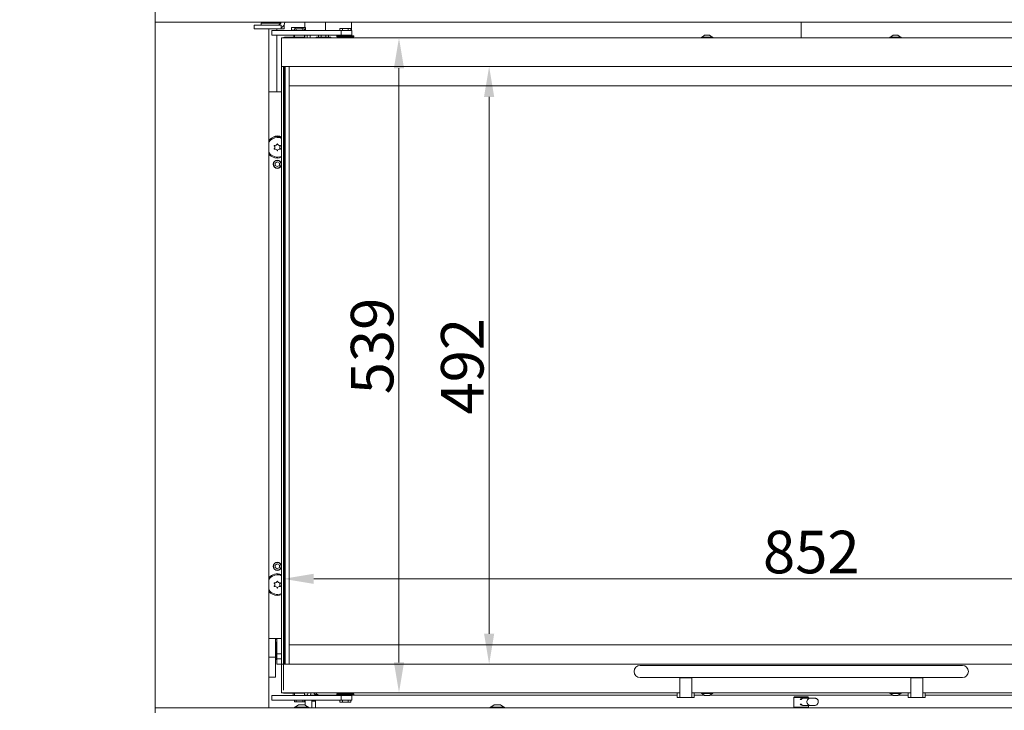
# Model space of a CAD drawing. Extents: x 775 to 3525, y 228 to 3037.
# Drawn here: x 886 to 1696, y 1731 to 2299 of the extents above; entities that cross this region are included whole.
import ezdxf

# ---------------------------------------------------------------- set-up
doc = ezdxf.new("R2010")
doc.units = 0
doc.header["$LTSCALE"] = 5
doc.layers.add('LAYER12', color=30, linetype='Continuous')
doc.layers.add('SLD-0', color=7, linetype='Continuous')
doc.styles.add('Brunner 2014', font='arial.ttf', dxfattribs={"height": 35})
doc.dimstyles.new('Brunner 2014', dxfattribs={"dimscale": 5, "dimtxt": 35, "dimasz": 5, "dimexe": 3.175, "dimexo": 0, "dimgap": 0.762, "dimtad": 1, "dimdec": 0, "dimrnd": 1e-08, "dimtxsty": 'Brunner 2014', "dimcen": 0.09, "dimdle": 10, "dimclrd": 7, "dimclre": 7, "dimclrt": 7, "dimadec": 1, "dimazin": 2, "dimtfac": 0.666667, "dimtdec": 0, "dimtmove": 0, "dimatfit": 3, "dimldrblk": 'Filled-1', "dimfxl": 1, "dimtolj": 1, "dimlwd": 5, "dimlwe": 5, "dimarcsym": 0})

# ---------------------------------------------------------------- blocks, each defined once
blk = doc.blocks.new('*D52')
at = {"layer": 'Defpoints', "color": 0}
for p in [(1103.06, 1838.89), (1103.06, 1747.14), (1955.06, 1747.14)]:
    blk.add_point(p, dxfattribs=at)
at = {"layer": 'SLD-0', "color": 7, "linetype": 'Continuous', "lineweight": 5}
for p, q in [((1103.06, 1747.14), (1103.06, 1854.76)), ((1955.06, 1747.14), (1955.06, 1854.76)), ((1930.06, 1838.89), (1128.06, 1838.89))]:
    blk.add_line(p, q, dxfattribs=at)
at = {"layer": 'SLD-0', "color": 7}
for points in [[(1128.06, 1843.05), (1128.06, 1834.72), (1103.06, 1838.89)], [(1930.06, 1843.05), (1930.06, 1834.72), (1955.06, 1838.89)]]:
    blk.add_solid(points, dxfattribs=at)
at = {"layer": 'SLD-0', "color": 7, "lineweight": 5, "insert": (1537.31, 1878.44), "char_height": 35, "attachment_point": 2, "style": 'Brunner 2014'}
blk.add_mtext('\\A1;852', dxfattribs=at)
blk = doc.blocks.new('Filled-1')
at = {"color": 0}
for p, q in [((0, 0), (-1, 0.167)), ((-1, 0.167), (-1, -0.167)), ((-1, 0), (0, 0)), ((-1, -0.167), (0, 0))]:
    blk.add_line(p, q, dxfattribs=at)
at = {"color": 0, "flags": 128}
blk.add_lwpolyline([(-1, -0.167), (0, 0), (-1, 0.167), (-1, -0.167)], dxfattribs=at)
at = {"color": 0}
blk.add_solid([(-1, -0.167), (0, 0), (-1, 0.167), (-1, -0.167)], dxfattribs=at)
blk = doc.blocks.new('*D53')
at = {"layer": 'Defpoints', "color": 0}
for p in [(1101.56, 2284.14), (1101.56, 1745.14), (1198.16, 1745.14)]:
    blk.add_point(p, dxfattribs=at)
at = {"layer": 'SLD-0', "color": 7, "linetype": 'Continuous', "lineweight": 5}
for p, q in [((1101.56, 2284.14), (1214.03, 2284.14)), ((1198.16, 2259.14), (1198.16, 1770.14)), ((1101.56, 1745.14), (1214.03, 1745.14))]:
    blk.add_line(p, q, dxfattribs=at)
at = {"layer": 'SLD-0', "color": 7}
for points in [[(1193.99, 2259.14), (1202.33, 2259.14), (1198.16, 2284.14)], [(1193.99, 1770.14), (1202.33, 1770.14), (1198.16, 1745.14)]]:
    blk.add_solid(points, dxfattribs=at)
at = {"layer": 'SLD-0', "color": 7, "lineweight": 5, "insert": (1158.58, 2030.55), "char_height": 35, "attachment_point": 2, "rotation": 90, "style": 'Brunner 2014'}
blk.add_mtext('\\A1;539', dxfattribs=at)
blk = doc.blocks.new('*D54')
at = {"layer": 'Defpoints', "color": 0}
for p in [(1107.8, 2260.64), (1107.8, 1768.64), (1272.3, 1768.64)]:
    blk.add_point(p, dxfattribs=at)
at = {"layer": 'SLD-0', "color": 7, "linetype": 'Continuous', "lineweight": 5}
for p, q in [((1107.8, 2260.64), (1288.17, 2260.64)), ((1272.3, 2235.64), (1272.3, 1793.64)), ((1107.8, 1768.64), (1288.17, 1768.64))]:
    blk.add_line(p, q, dxfattribs=at)
at = {"layer": 'SLD-0', "color": 7}
for points in [[(1268.13, 2235.64), (1276.47, 2235.64), (1272.3, 2260.64)], [(1268.13, 1793.64), (1276.47, 1793.64), (1272.3, 1768.64)]]:
    blk.add_solid(points, dxfattribs=at)
at = {"layer": 'SLD-0', "color": 7, "lineweight": 5, "insert": (1232.75, 2013.89), "char_height": 35, "attachment_point": 2, "rotation": 90, "style": 'Brunner 2014'}
blk.add_mtext('\\A1;492', dxfattribs=at)
blk = doc.blocks.new('*D56')
at = {"layer": 'Defpoints', "color": 0}
for p in [(1036.56, 2360.62), (1036.56, 2344.51), (997.56, 2296.69)]:
    blk.add_point(p, dxfattribs=at)
at = {"layer": 'SLD-0', "color": 7, "linetype": 'Continuous', "lineweight": 5}
for p, q in [((997.56, 2296.69), (997.56, 2376.5)), ((1036.56, 2344.51), (1036.56, 2376.5)), ((972.56, 2360.62), (886.17, 2360.62)), ((1036.56, 2360.62), (997.56, 2360.62)), ((1061.56, 2360.62), (1086.56, 2360.62))]:
    blk.add_line(p, q, dxfattribs=at)
at = {"layer": 'SLD-0', "color": 7}
for points in [[(972.56, 2364.79), (972.56, 2356.46), (997.56, 2360.62)], [(1061.56, 2364.79), (1061.56, 2356.46), (1036.56, 2360.62)]]:
    blk.add_solid(points, dxfattribs=at)
at = {"layer": 'SLD-0', "color": 7, "lineweight": 5, "insert": (915.08, 2400.2), "char_height": 35, "attachment_point": 2, "style": 'Brunner 2014'}
blk.add_mtext('\\A1;39', dxfattribs=at)

msp = doc.modelspace()

# ---------------------------------------------------------------- linework, layer by layer
at = {"color": 7, "linetype": 'Continuous', "lineweight": 5}
for p, q in [((1079.07, 2294.74), (1079.07, 2291.74)), ((1092.71, 2294.74), (1079.07, 2294.74)), ((1083.81, 2297.19), (1083.81, 2297.14)), ((1083.81, 2297.14), (1085.81, 2297.14)), ((1084.81, 2296.34), (1084.81, 2294.74)), ((1084.81, 2296.34), (1094.06, 2296.34)), ((1101.25, 2297.14), (1085.81, 2297.14)), ((1086.31, 2297.14), (1086.31, 2296.34)), ((1099.51, 2294.74), (1092.71, 2294.74)), ((1094.06, 2296.34), (1100.97, 2296.34)), ((1101.31, 2294.74), (1099.51, 2294.74)), ((1101.31, 2294.74), (1101.31, 2291.74)), ((1103.81, 2294.74), (1103.51, 2294.74)), ((1103.81, 2291.74), (1103.81, 2294.74)), ((1106.81, 2297.14), (1104.28, 2297.14)), ((1106.81, 2297.14), (1108.81, 2297.14)), ((1108.56, 2297.04), (1108.56, 2297.14)), ((1120.31, 2297.04), (1108.56, 2297.04)), ((1108.81, 2297.19), (1108.81, 2297.14)), ((1108.81, 2297.14), (1113.81, 2297.14)), ((1109.79, 2290.64), (1109.79, 2292.64)), ((1109.79, 2292.64), (1112.68, 2292.64)), ((1112.68, 2291.64), (1112.68, 2292.64)), ((1112.68, 2292.64), (1118.45, 2292.64)), ((1128.81, 2297.14), (1113.81, 2297.14)), ((1118.45, 2291.64), (1118.45, 2292.64)), ((1118.45, 2292.64), (1121.34, 2292.64)), ((1120.81, 2296.54), (1120.81, 2292.64)), ((1121.34, 2290.64), (1121.34, 2292.64)), ((1129.71, 2297.19), (1128.81, 2297.14)), ((1137.81, 2297.19), (1137.81, 2290.39)), ((1159.06, 2290.39), (1159.06, 2297.19)), ((1529.06, 2284.14), (1529.06, 2297.19)), ((1092.71, 2291.74), (1079.07, 2291.74)), ((1099.51, 2291.74), (1092.71, 2291.74)), ((1093.48, 2290.39), (1093.48, 2286.39)), ((1093.48, 2290.39), (1093.84, 2290.39)), ((1093.84, 2286.39), (1093.48, 2286.39)), ((1093.84, 2290.39), (1094.9, 2290.39)), ((1094.9, 2286.39), (1093.84, 2286.39)), ((1094.9, 2290.39), (1099.67, 2290.39)), ((1099.67, 2286.39), (1094.9, 2286.39)), ((1097.81, 2291.74), (1097.81, 2290.39)), ((1097.81, 2286.39), (1097.81, 2239.64)), ((1099.51, 2291.74), (1101.31, 2291.74)), ((1099.67, 2290.39), (1101.16, 2290.39)), ((1101.16, 2286.39), (1099.67, 2286.39)), ((1101.16, 2290.39), (1104.58, 2290.39)), ((1104.58, 2286.39), (1101.16, 2286.39)), ((1103.81, 2291.74), (1101.31, 2291.74)), ((1101.56, 2284.14), (1956.56, 2284.14)), ((1101.56, 2284.14), (1101.56, 2281.14)), ((1107.58, 2284.64), (1104.06, 2284.64)), ((1150.56, 2290.39), (1104.58, 2290.39)), ((1150.56, 2286.39), (1104.58, 2286.39)), ((1107.58, 2284.64), (1108.29, 2284.64)), ((1118.27, 2284.64), (1108.29, 2284.64)), ((1109.79, 2290.64), (1112.31, 2290.64)), ((1111.31, 2290.64), (1111.56, 2290.39)), ((1111.56, 2286.39), (1111.56, 2284.89)), ((1111.56, 2284.89), (1111.81, 2284.64)), ((1111.56, 2284.89), (1112.31, 2284.89)), ((1112.31, 2291.64), (1112.31, 2290.39)), ((1113.67, 2291.64), (1112.31, 2291.64)), ((1112.31, 2286.39), (1112.31, 2284.64)), ((1113.67, 2290.39), (1113.67, 2291.64)), ((1118.96, 2291.64), (1113.67, 2291.64)), ((1118.27, 2284.64), (1118.56, 2284.64)), ((1120.31, 2284.64), (1118.56, 2284.64)), ((1118.56, 2284.64), (1118.56, 2284.14)), ((1118.96, 2290.39), (1118.96, 2291.64)), ((1120.31, 2291.64), (1118.96, 2291.64)), ((1120.31, 2290.39), (1120.31, 2291.64)), ((1120.31, 2290.64), (1121.34, 2290.64)), ((1120.31, 2284.64), (1120.31, 2286.39)), ((1120.31, 2284.64), (1120.56, 2284.64)), ((1120.56, 2284.64), (1120.56, 2284.14)), ((1120.81, 2290.64), (1120.81, 2290.39)), ((1120.81, 2286.39), (1120.81, 2284.14)), ((1122.56, 2285.64), (1122.56, 2285.14)), ((1124.99, 2286.39), (1125.06, 2285.64)), ((1125.06, 2285.64), (1125.06, 2285.14)), ((1130.06, 2284.64), (1130.06, 2284.14)), ((1142.06, 2284.64), (1130.06, 2284.64)), ((1132.02, 2284.64), (1132.02, 2286.39)), ((1134.02, 2284.64), (1134.02, 2286.39)), ((1138.06, 2284.64), (1138.06, 2286.39)), ((1140.11, 2284.64), (1140.11, 2286.39)), ((1142.06, 2284.14), (1142.06, 2284.64)), ((1147.06, 2285.94), (1147.06, 2285.14)), ((1147.06, 2285.94), (1161.06, 2285.94)), ((1147.06, 2285.14), (1161.06, 2285.14)), ((1148.06, 2285.14), (1148.06, 2284.14)), ((1149.44, 2291.89), (1149.44, 2290.39)), ((1149.44, 2291.89), (1151.75, 2291.89)), ((1150.56, 2286.39), (1150.56, 2290.39)), ((1159.38, 2290.39), (1150.56, 2290.39)), ((1159.38, 2286.39), (1150.56, 2286.39)), ((1150.86, 2286.39), (1150.86, 2285.94)), ((1151.75, 2291.89), (1151.75, 2290.39)), ((1151.75, 2291.89), (1156.37, 2291.89)), ((1156.37, 2291.89), (1156.37, 2290.39)), ((1156.37, 2291.89), (1158.68, 2291.89)), ((1157.26, 2285.94), (1157.26, 2286.39)), ((1158.68, 2291.89), (1158.68, 2290.39)), ((1159.06, 2285.94), (1159.06, 2286.39)), ((1159.38, 2286.39), (1159.38, 2290.39)), ((1160.06, 2284.14), (1160.06, 2285.14)), ((1161.06, 2285.14), (1161.06, 2285.94)), ((1446.86, 2284.69), (1446.86, 2284.14)), ((1456.26, 2284.69), (1446.86, 2284.69)), ((1449.56, 2286.34), (1447.46, 2284.69)), ((1453.56, 2286.34), (1449.56, 2286.34)), ((1455.66, 2284.69), (1453.56, 2286.34)), ((1456.26, 2284.14), (1456.26, 2284.69)), ((1601.86, 2284.69), (1601.86, 2284.14)), ((1611.26, 2284.69), (1601.86, 2284.69)), ((1604.56, 2286.34), (1602.46, 2284.69)), ((1608.56, 2286.34), (1604.56, 2286.34)), ((1610.66, 2284.69), (1608.56, 2286.34)), ((1611.26, 2284.14), (1611.26, 2284.69)), ((1101.56, 2260.64), (1101.56, 2281.14)), ((1101.56, 2260.64), (1956.56, 2260.64)), ((1101.56, 2260.14), (1101.56, 2260.64)), ((1101.56, 1769.14), (1101.56, 2260.14)), ((1103.06, 2260.64), (1103.06, 2260.14)), ((1103.06, 1769.14), (1103.06, 2260.14)), ((1103.56, 2260.64), (1103.56, 2142.89)), ((1104.06, 2260.64), (1104.06, 2244.64)), ((1104.07, 2244.64), (1104.07, 2260.64)), ((1104.56, 2260.64), (1104.56, 1768.64)), ((1107.8, 2260.64), (1107.8, 2244.64)), ((1104.06, 1784.64), (1104.06, 2244.64)), ((1104.06, 2244.64), (1104.07, 2244.64)), ((1107.8, 2244.64), (1107.81, 2244.64)), ((1107.81, 2244.64), (1107.81, 1784.64)), ((1107.81, 2244.64), (1950.31, 2244.64)), ((1101.56, 2239.64), (1091.06, 2239.64)), ((1098.06, 2182.1), (1096.36, 2181.12)), ((1096.36, 2181.12), (1096.36, 2179.16)), ((1096.36, 2179.16), (1098.06, 2178.18)), ((1099.76, 2181.12), (1098.06, 2182.1)), ((1098.06, 2178.18), (1099.76, 2179.16)), ((1099.76, 2179.16), (1099.76, 2181.12)), ((1104.06, 2142.89), (1103.06, 2142.89)), ((1103.06, 2136.39), (1104.06, 2136.39)), ((1103.56, 2136.39), (1103.56, 1892.89)), ((1104.06, 1892.89), (1103.06, 1892.89)), ((1103.06, 1886.39), (1104.06, 1886.39)), ((1103.56, 1886.39), (1103.56, 1768.64)), ((1098.06, 1851.1), (1096.36, 1850.12)), ((1096.36, 1850.12), (1096.36, 1848.16)), ((1096.36, 1848.16), (1098.06, 1847.18)), ((1099.76, 1850.12), (1098.06, 1851.1)), ((1098.06, 1847.18), (1099.76, 1848.16)), ((1099.76, 1848.16), (1099.76, 1850.12)), ((1101.56, 1789.64), (1091.06, 1789.64)), ((1096.71, 1774.44), (1096.71, 1789.64)), ((1097.81, 1789.08), (1096.71, 1789.08)), ((1096.71, 1786.83), (1097.81, 1786.83)), ((1097.31, 1785.11), (1096.71, 1785.11)), ((1097.51, 1784.91), (1097.31, 1785.11)), ((1097.31, 1782.34), (1097.31, 1785.11)), ((1097.31, 1773.16), (1097.31, 1782.34)), ((1097.81, 1786.14), (1097.51, 1786.14)), ((1097.51, 1774.69), (1097.51, 1786.14)), ((1097.81, 1789.64), (1097.81, 1777.14)), ((1104.06, 1784.64), (1104.06, 1768.64)), ((1104.07, 1784.64), (1104.06, 1784.64)), ((1104.07, 1768.64), (1104.07, 1784.64)), ((1107.8, 1784.64), (1107.8, 1768.64)), ((1107.81, 1784.64), (1107.8, 1784.64)), ((1950.31, 1784.64), (1107.81, 1784.64)), ((1091.06, 1774.44), (1096.71, 1774.44)), ((1096.71, 1757.92), (1096.71, 1774.44)), ((1097.51, 1772.14), (1097.51, 1774.69)), ((1097.81, 1777.14), (1101.56, 1777.14)), ((1097.81, 1774.69), (1097.81, 1777.04)), ((1097.81, 1772.14), (1097.81, 1774.69)), ((1096.71, 1773.16), (1097.31, 1773.16)), ((1097.31, 1773.16), (1097.51, 1773.36)), ((1097.51, 1772.14), (1097.81, 1772.14)), ((1097.81, 1773.14), (1101.56, 1773.14)), ((1097.81, 1771.53), (1097.81, 1772.14)), ((1097.81, 1771.53), (1097.81, 1768.64)), ((1101.56, 1768.64), (1097.81, 1768.64)), ((1101.56, 1768.64), (1101.56, 1769.14)), ((1101.56, 1768.64), (1101.56, 1748.14)), ((1956.56, 1768.64), (1101.56, 1768.64)), ((1103.06, 1769.14), (1103.06, 1768.64)), ((1661.56, 1767.64), (1396.56, 1767.64)), ((1091.06, 1757.92), (1096.71, 1757.92)), ((1396.56, 1757.64), (1661.56, 1757.64)), ((1429.06, 1757.64), (1429.06, 1757.4)), ((1439.06, 1757.64), (1439.06, 1757.4)), ((1619.06, 1757.64), (1619.06, 1757.4)), ((1629.06, 1757.64), (1629.06, 1757.4)), ((1429.06, 1757.4), (1439.06, 1757.4)), ((1429.06, 1743.19), (1429.06, 1757.4)), ((1439.06, 1757.4), (1439.06, 1743.19)), ((1619.06, 1757.4), (1629.06, 1757.4)), ((1619.06, 1743.19), (1619.06, 1757.4)), ((1629.06, 1757.4), (1629.06, 1743.19)), ((1093.48, 1742.89), (1093.48, 1738.89)), ((1093.48, 1742.89), (1093.84, 1742.89)), ((1093.84, 1742.89), (1094.9, 1742.89)), ((1094.9, 1742.89), (1099.67, 1742.89)), ((1099.67, 1742.89), (1101.16, 1742.89)), ((1101.16, 1742.89), (1104.58, 1742.89)), ((1101.56, 1745.14), (1101.56, 1748.14)), ((1429.06, 1745.14), (1101.56, 1745.14)), ((1107.58, 1744.64), (1104.06, 1744.64)), ((1150.56, 1742.89), (1104.58, 1742.89)), ((1108.29, 1744.64), (1107.58, 1744.64)), ((1118.27, 1744.64), (1108.29, 1744.64)), ((1111.06, 1744.64), (1111.06, 1742.89)), ((1112.31, 1744.64), (1112.31, 1742.89)), ((1118.56, 1744.64), (1118.27, 1744.64)), ((1118.56, 1745.14), (1118.56, 1744.64)), ((1118.56, 1744.64), (1120.31, 1744.64)), ((1120.31, 1742.89), (1120.31, 1744.64)), ((1120.56, 1744.64), (1120.31, 1744.64)), ((1120.56, 1745.14), (1120.56, 1744.64)), ((1122.8, 1743.14), (1121.06, 1743.14)), ((1121.06, 1742.89), (1121.06, 1743.14)), ((1123.06, 1744.14), (1123.06, 1745.14)), ((1131.44, 1743.14), (1125.45, 1743.14)), ((1125.56, 1744.14), (1125.56, 1745.14)), ((1130.06, 1743.64), (1131.28, 1743.64)), ((1131.44, 1743.14), (1130.09, 1742.89)), ((1150.86, 1743.14), (1131.44, 1743.14)), ((1133.06, 1743.19), (1150.86, 1743.19)), ((1147.06, 1744.14), (1147.06, 1743.34)), ((1161.06, 1744.14), (1147.06, 1744.14)), ((1161.06, 1743.34), (1147.06, 1743.34)), ((1148.06, 1745.14), (1148.06, 1744.14)), ((1150.56, 1738.89), (1150.56, 1742.89)), ((1159.38, 1742.89), (1150.56, 1742.89)), ((1150.86, 1743.34), (1150.86, 1742.89)), ((1157.26, 1742.89), (1157.26, 1743.34)), ((1157.26, 1743.19), (1427.06, 1743.19)), ((1427.06, 1743.14), (1157.26, 1743.14)), ((1159.38, 1738.89), (1159.38, 1742.89)), ((1160.06, 1744.14), (1160.06, 1745.14)), ((1161.06, 1743.34), (1161.06, 1744.14)), ((1427.06, 1745.14), (1427.06, 1741.14)), ((1429.06, 1743.19), (1429.06, 1741.14)), ((1619.06, 1745.14), (1439.06, 1745.14)), ((1439.06, 1741.14), (1439.06, 1743.19)), ((1441.06, 1745.14), (1441.06, 1741.14)), ((1441.06, 1743.19), (1449.25, 1743.19)), ((1449.31, 1743.14), (1441.06, 1743.14)), ((1446.86, 1745.14), (1446.86, 1744.59)), ((1446.86, 1744.59), (1456.26, 1744.59)), ((1447.46, 1744.59), (1449.56, 1742.94)), ((1449.56, 1742.94), (1453.56, 1742.94)), ((1453.56, 1742.94), (1455.66, 1744.59)), ((1604.31, 1743.14), (1453.82, 1743.14)), ((1453.88, 1743.19), (1604.25, 1743.19)), ((1456.26, 1744.59), (1456.26, 1745.14)), ((1523.41, 1741.64), (1523.06, 1741.14)), ((1523.41, 1741.64), (1529.94, 1741.64)), ((1529.94, 1741.64), (1534.71, 1741.64)), ((1535.06, 1741.14), (1534.71, 1741.64)), ((1601.86, 1745.14), (1601.86, 1744.59)), ((1601.86, 1744.59), (1611.26, 1744.59)), ((1602.46, 1744.59), (1604.56, 1742.94)), ((1604.56, 1742.94), (1608.56, 1742.94)), ((1608.56, 1742.94), (1610.66, 1744.59)), ((1617.06, 1743.14), (1608.82, 1743.14)), ((1608.88, 1743.19), (1617.06, 1743.19)), ((1611.26, 1744.59), (1611.26, 1745.14)), ((1617.06, 1745.14), (1617.06, 1741.14)), ((1619.06, 1743.19), (1619.06, 1741.14)), ((1956.56, 1745.14), (1629.06, 1745.14)), ((1629.06, 1741.14), (1629.06, 1743.19)), ((1631.06, 1745.14), (1631.06, 1741.14)), ((1631.06, 1743.19), (1900.86, 1743.19)), ((1900.86, 1743.14), (1631.06, 1743.14)), ((1093.84, 1738.89), (1093.48, 1738.89)), ((1094.9, 1738.89), (1093.84, 1738.89)), ((1099.67, 1738.89), (1094.9, 1738.89)), ((1101.16, 1738.89), (1099.67, 1738.89)), ((1104.58, 1738.89), (1101.16, 1738.89)), ((1150.56, 1738.89), (1104.58, 1738.89)), ((1112.16, 1733.19), (1112.16, 1732.64)), ((1123.96, 1733.19), (1112.16, 1733.19)), ((1112.31, 1738.89), (1112.31, 1737.64)), ((1112.31, 1737.64), (1113.67, 1737.64)), ((1115.56, 1735.14), (1112.76, 1733.19)), ((1113.67, 1738.89), (1113.67, 1737.64)), ((1113.67, 1737.64), (1118.96, 1737.64)), ((1120.56, 1735.14), (1115.56, 1735.14)), ((1118.96, 1738.89), (1118.96, 1737.64)), ((1118.96, 1737.64), (1120.31, 1737.64)), ((1120.31, 1737.64), (1120.31, 1738.89)), ((1123.36, 1733.19), (1120.56, 1735.14)), ((1121.06, 1734.79), (1121.06, 1738.89)), ((1123.96, 1732.64), (1123.96, 1733.19)), ((1126.52, 1738.89), (1126.44, 1738.14)), ((1129.44, 1738.14), (1126.44, 1738.14)), ((1126.44, 1738.14), (1126.44, 1732.64)), ((1129.44, 1738.14), (1129.44, 1732.64)), ((1149.44, 1737.39), (1149.44, 1738.89)), ((1151.75, 1737.39), (1149.44, 1737.39)), ((1159.38, 1738.89), (1150.56, 1738.89)), ((1151.75, 1737.39), (1151.75, 1738.89)), ((1156.37, 1737.39), (1151.75, 1737.39)), ((1156.37, 1737.39), (1156.37, 1738.89)), ((1158.68, 1737.39), (1156.37, 1737.39)), ((1158.68, 1737.39), (1158.68, 1738.89)), ((1273.16, 1733.19), (1273.16, 1732.64)), ((1284.96, 1733.19), (1273.16, 1733.19)), ((1276.56, 1735.14), (1273.76, 1733.19)), ((1281.56, 1735.14), (1276.56, 1735.14)), ((1284.36, 1733.19), (1281.56, 1735.14)), ((1284.96, 1732.64), (1284.96, 1733.19)), ((1428.06, 1741.14), (1427.06, 1741.14)), ((1429.06, 1741.14), (1428.06, 1741.14)), ((1429.06, 1741.14), (1439.06, 1741.14)), ((1440.06, 1741.14), (1439.06, 1741.14)), ((1441.06, 1741.14), (1440.06, 1741.14)), ((1523.06, 1741.14), (1523.06, 1733.14)), ((1530, 1741.14), (1523.06, 1741.14)), ((1529.03, 1739.64), (1528.1, 1739.64)), ((1529.03, 1735.64), (1528.1, 1735.64)), ((1535.06, 1741.14), (1530, 1741.14)), ((1530.31, 1740.64), (1530, 1740.64)), ((1530, 1734.64), (1530.31, 1734.64)), ((1536.68, 1740.64), (1531.24, 1740.64)), ((1531.24, 1734.64), (1536.68, 1734.64)), ((1535.06, 1740.64), (1535.06, 1741.14)), ((1535.06, 1733.14), (1535.06, 1734.64)), ((1540.09, 1740.64), (1536.68, 1740.64)), ((1536.68, 1734.64), (1540.09, 1734.64)), ((1618.06, 1741.14), (1617.06, 1741.14)), ((1619.06, 1741.14), (1618.06, 1741.14)), ((1619.06, 1741.14), (1629.06, 1741.14)), ((1630.06, 1741.14), (1629.06, 1741.14)), ((1631.06, 1741.14), (1630.06, 1741.14)), ((1523.06, 1733.14), (1523.41, 1732.64)), ((1523.06, 1733.14), (1530, 1733.14)), ((1530, 1733.14), (1535.06, 1733.14)), ((1534.71, 1732.64), (1535.06, 1733.14))]:
    msp.add_line(p, q, dxfattribs=at)
at = {"color": 7, "linetype": 'Continuous', "lineweight": 5, "flags": 128}
for points in [[(1122.56, 2285.14), (1122.64, 2284.36), (1122.69, 2284.14)], [(1101.56, 2185.96), (1099.86, 2185.42), (1098.06, 2185.24)], [(1101.56, 1825.96), (1099.86, 1825.42), (1098.06, 1825.24)], [(1125.39, 1742.89), (1125.48, 1743.26), (1125.56, 1744.14)]]:
    msp.add_lwpolyline(points, dxfattribs=at)
at = {"color": 7, "linetype": 'Continuous', "lineweight": 5}
for centre, radius in [((1098.06, 2180.14), 3.4), ((1098.06, 2180.14), 3.15), ((1098.06, 1849.14), 3.4), ((1098.06, 1849.14), 3.15)]:
    msp.add_circle(centre, radius, dxfattribs=at)
for centre, radius, start, end in [((1098.31, 2297.74), 3, 270, 348.46304), ((1098.31, 2297.74), 6, 300, 354.26083), ((1120.31, 2296.54), 0.5, 0, 90), ((1104.06, 2282.14), 2.5, 90, 126.8699), ((1121.06, 2285.64), 1.5, 0, 30), ((1126.56, 2285.14), 1.5, 180, 221.81031), ((1098.06, 2194.14), 8.9, 66.8426, 141.86119), ((1098.06, 2198.64), 5, 48.99625, 131.00375), ((1098.06, 2194.14), 8.1, 90, 149.7912), ((1095.7, 2195.5), 0.2, 77.0586, 222.9414), ((1094.24, 2194.14), 1.8, 317.0586, 42.9414), ((1096.15, 2197.45), 1.8, 257.0586, 342.9414), ((1098.06, 2196.86), 0.2, 17.0586, 162.9414), ((1098.06, 2194.14), 8.1, 64.39917, 90), ((1099.98, 2197.45), 1.8, 197.0586, 282.9414), ((1101.89, 2194.14), 1.8, 137.0586, 222.9414), ((1100.42, 2195.5), 0.2, 317.0586, 102.9414), ((1098.06, 2194.14), 8.1, 210.2088, 295.60083), ((1098.06, 2194.14), 8.9, 218.13881, 270), ((1095.7, 2192.78), 0.2, 137.0586, 282.9414), ((1096.15, 2190.83), 1.8, 17.0586, 102.9414), ((1098.06, 2191.41), 0.2, 197.0586, 342.9414), ((1099.98, 2190.83), 1.8, 77.0586, 162.9414), ((1100.42, 2192.78), 0.2, 257.0586, 42.9414), ((1098.06, 1834.14), 8.9, 66.8426, 141.86119), ((1098.06, 1834.14), 8.1, 90, 149.7912), ((1098.06, 1834.14), 8.1, 64.39917, 90), ((1095.7, 1835.5), 0.2, 77.0586, 222.9414), ((1095.7, 1832.78), 0.2, 137.0586, 282.9414), ((1094.24, 1834.14), 1.8, 317.0586, 42.9414), ((1096.15, 1837.45), 1.8, 257.0586, 342.9414), ((1096.15, 1830.83), 1.8, 17.0586, 102.9414), ((1098.06, 1836.86), 0.2, 17.0586, 162.9414), ((1098.06, 1831.41), 0.2, 197.0586, 342.9414), ((1099.98, 1837.45), 1.8, 197.0586, 282.9414), ((1099.98, 1830.83), 1.8, 77.0586, 162.9414), ((1101.89, 1834.14), 1.8, 137.0586, 222.9414), ((1100.42, 1835.5), 0.2, 317.0586, 102.9414), ((1100.42, 1832.78), 0.2, 257.0586, 42.9414), ((1098.06, 1834.14), 8.1, 210.2088, 295.60083), ((1098.06, 1834.14), 8.9, 218.13881, 270), ((1396.56, 1762.64), 5, 90, 270), ((1661.56, 1762.64), 5, 270, 90), ((1104.06, 1747.14), 2.5, 233.1301, 270), ((1121.06, 1744.14), 2, 321.31781, 0), ((1130.06, 1745.64), 2, 194.47751, 270), ((1133.06, 1746.94), 3.75, 208.6854, 270), ((1530.31, 1737.7), 2.94, 80.91091, 138.67535), ((1530.31, 1737.58), 2.94, 221.32465, 279.08909), ((1531.24, 1737.69), 2.95, 90.07442, 138.63896), ((1531.24, 1737.59), 2.95, 221.36104, 269.92558), ((1536.7, 1737.64), 3, 90.49702, 204.0543), ((1536.69, 1737.66), 2.98, 90.34149, 180.35826), ((1536.69, 1737.62), 2.98, 179.5846, 269.71565), ((1536.68, 1737.6), 2.96, 203.4057, 269.86625)]:
    msp.add_arc(centre, radius, start, end, dxfattribs=at)
for start_param, end_param in [(0, 0.31756), (1.420228, 1.570796)]:
    msp.add_ellipse((1131.44, 1738.14), major_axis=(0, 5), ratio=0.4, start_param=start_param, end_param=end_param, dxfattribs=at)
for points, knots in [([(1129.59, 1738.89), (1129.55, 1738.78), (1129.46, 1738.55), (1129.45, 1738.28), (1129.44, 1738.14)], [0, 0, 0, 0, 0.4588354, 1, 1, 1, 1]), ([(1542.83, 1738.87), (1542.7, 1739.11), (1542.46, 1739.54), (1541.87, 1740.1), (1541.13, 1740.49), (1540.46, 1740.68), (1540.12, 1740.63), (1540.09, 1740.63)], [0, 0, 0, 0, 0.240816, 0.42584, 0.69599, 0.974965, 1, 1, 1, 1]), ([(1540.1, 1734.65), (1540.39, 1734.67), (1541.02, 1734.72), (1541.88, 1735.16), (1542.58, 1735.86), (1543.02, 1736.76), (1543.13, 1737.68), (1543.02, 1738.39), (1542.88, 1738.75), (1542.83, 1738.87)], [0, 0, 0, 0, 0.148486, 0.312007, 0.475922, 0.640527, 0.807808, 0.934473, 1, 1, 1, 1])]:
    msp.add_open_spline(points, degree=3, knots=knots, dxfattribs=at)
at = {"layer": 'LAYER12', "linetype": 'Continuous', "lineweight": 5}
for p, q in [((997.56, 2297.19), (997.56, 2301.19)), ((998.06, 2297.19), (997.56, 2297.19)), ((997.56, 1732.64), (997.56, 2296.69)), ((998.06, 2297.19), (2060.06, 2297.19)), ((1091.06, 2291.74), (1091.06, 1732.64)), ((997.56, 1728.64), (997.56, 1732.64)), ((997.56, 1732.64), (998.06, 1732.64)), ((998.06, 1732.64), (2060.06, 1732.64))]:
    msp.add_line(p, q, dxfattribs=at)
msp.add_arc((998.06, 2296.69), 0.5, 90, 180, dxfattribs=at)

# ---------------------------------------------------------------- dimensions: what is measured, and where the dimension line sits
at = {"layer": 'SLD-0', "color": 30, "lineweight": 5, "true_color": 0xff8000}
dim = msp.add_linear_dim(base=(1036.56, 2360.62), p1=(997.56, 2296.69), p2=(1036.56, 2344.51), dimstyle='Brunner 2014', dxfattribs=at)
dim.commit()
dim.dimension.update_dxf_attribs({"geometry": '*D56', "text_midpoint": (915.08, 2360.62), "dimtype": 160})
at = {"layer": 'SLD-0', "color": 7, "lineweight": 5}
for base, p1, p2, picture, middle in [((1198.16, 1745.14), (1101.56, 2284.14), (1101.56, 1745.14), '*D53', (1198.16, 2030.55)), ((1272.3, 1768.64), (1107.8, 2260.64), (1107.8, 1768.64), '*D54', (1272.3, 2013.89))]:
    dim = msp.add_linear_dim(base=base, p1=p1, p2=p2, angle=90, dimstyle='Brunner 2014', dxfattribs=at)
    dim.commit()
    dim.dimension.update_dxf_attribs({"geometry": picture, "text_midpoint": middle, "dimtype": 160})
at = {"layer": 'SLD-0', "lineweight": 5}
dim = msp.add_linear_dim(base=(1103.06, 1838.89), p1=(1955.06, 1747.14), p2=(1103.06, 1747.14), angle=0, dimstyle='Brunner 2014', dxfattribs=at)
dim.commit()
dim.dimension.update_dxf_attribs({"geometry": '*D52', "text_midpoint": (1537.31, 1838.89), "dimtype": 160})

doc.saveas('drawing.dxf')
